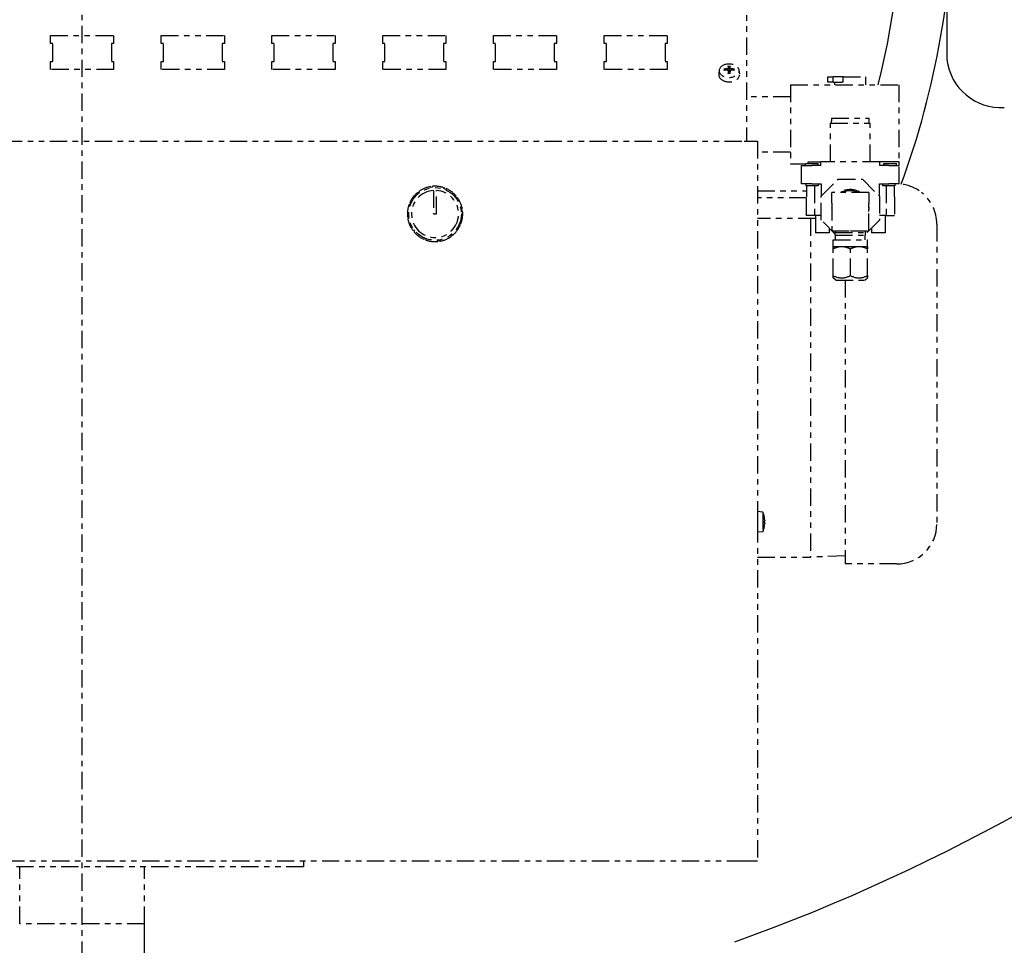
# Model space of a CAD drawing. Extents: x 915 to 1288, y 648 to 869.
# Drawn here: x 1210 to 1228, y 680 to 697 of the extents above; entities that cross this region are included whole.
import ezdxf

# ---------------------------------------------------------------- set-up
doc = ezdxf.new("R2010")
doc.units = 0
doc.header["$LTSCALE"] = 0.25
doc.header["$MEASUREMENT"] = 0
doc.linetypes.add('CENTER', pattern=[2, 1.25, -0.25, 0.25, -0.25])
doc.linetypes.add('PHANTOM', pattern=[2.5, 1.25, -0.25, 0.25, -0.25, 0.25, -0.25])
doc.layers.get('DEFPOINTS').update_dxf_attribs({"linetype": 'CONTINUOUS'})
for name, color, linetype in [('0_CENTERLINES', 125, 'CENTER'), ('0_OBJECT', 232, 'CONTINUOUS'), ('BURNER', 40, 'PHANTOM'), ('DIMENSIONS', 125, 'CONTINUOUS')]:
    doc.layers.add(name, color=color, linetype=linetype)
doc.styles.add('ROMANS', font='romans.shx')
doc.dimstyles.new('DIM$0', dxfattribs={"dimscale": 22, "dimtxt": 0.09375, "dimasz": 0.125, "dimexe": 0.0625, "dimexo": 0.0625, "dimgap": 0.0625, "dimtad": 0, "dimtih": 1, "dimtoh": 1, "dimdec": 6, "dimzin": 0, "dimdsep": 46, "dimlunit": 5, "dimtxsty": 'ROMANS', "dimcen": 0.0625, "dimclrd": 256, "dimclre": 256, "dimclrt": 256, "dimadec": 0, "dimazin": 0, "dimtfac": 0.87, "dimtdec": 6, "dimtix": 1, "dimtofl": 0, "dimtmove": 0, "dimatfit": 3, "dimfxl": 0, "dimtolj": 1, "dimtzin": 0, "dimlwd": -1, "dimlwe": -1, "dimarcsym": 0})

# ---------------------------------------------------------------- blocks, each defined once
blk = doc.blocks.new('*D10')
at = {"layer": 'DEFPOINTS', "color": 0, "transparency": 16777216}
for p in [(1210.912, 698.915), (1257.982, 698.915), (1238.659, 661.29)]:
    blk.add_point(p, dxfattribs=at)
at = {"layer": 'DIMENSIONS', "transparency": 16777216}
for p, q in [((1212.287, 698.915), (1259.357, 698.915)), ((1257.982, 696.165), (1257.982, 683.571)), ((1257.982, 664.04), (1257.982, 676.634)), ((1240.034, 661.29), (1259.357, 661.29))]:
    blk.add_line(p, q, dxfattribs=at)
for points in [[(1257.523, 696.165), (1258.44, 696.165), (1257.982, 698.915)], [(1257.523, 664.04), (1258.44, 664.04), (1257.982, 661.29)]]:
    blk.add_solid(points, dxfattribs=at)
at = {"layer": 'DIMENSIONS', "transparency": 16777216, "insert": (1257.982, 680.103), "char_height": 2.0625, "attachment_point": 5, "style": 'ROMANS'}
blk.add_mtext('\\A1;37{\\H0.870000x;\\S5/8;}', dxfattribs=at)
blk = doc.blocks.new('*D11')
at = {"layer": 'DEFPOINTS', "color": 0, "transparency": 16777216}
for p in [(1220.409, 752.79), (1261.947, 752.79), (1238.659, 661.29)]:
    blk.add_point(p, dxfattribs=at)
at = {"layer": 'DIMENSIONS', "transparency": 16777216}
for p, q in [((1221.784, 752.79), (1263.322, 752.79)), ((1261.947, 750.04), (1261.947, 710.509)), ((1261.947, 664.04), (1261.947, 703.572)), ((1240.034, 661.29), (1263.322, 661.29))]:
    blk.add_line(p, q, dxfattribs=at)
for points in [[(1261.489, 750.04), (1262.406, 750.04), (1261.947, 752.79)], [(1261.489, 664.04), (1262.406, 664.04), (1261.947, 661.29)]]:
    blk.add_solid(points, dxfattribs=at)
at = {"layer": 'DIMENSIONS', "transparency": 16777216, "insert": (1261.947, 707.04), "char_height": 2.0625, "attachment_point": 5, "style": 'ROMANS'}
blk.add_mtext('\\A1;91{\\H0.870000x;\\S1/2;}', dxfattribs=at)
blk = doc.blocks.new('*D14')
at = {"layer": 'DEFPOINTS', "color": 0, "transparency": 16777216}
for p in [(1167.286, 683.985), (1210.909, 655.755), (1167.286, 650.566)]:
    blk.add_point(p, dxfattribs=at)
at = {"layer": 'DIMENSIONS', "transparency": 16777216}
for p, q in [((1167.286, 682.61), (1167.286, 649.191)), ((1210.909, 654.38), (1210.909, 649.191)), ((1170.036, 650.566), (1185.307, 650.566)), ((1208.159, 650.566), (1192.888, 650.566))]:
    blk.add_line(p, q, dxfattribs=at)
for points in [[(1170.036, 651.025), (1170.036, 650.108), (1167.286, 650.566)], [(1208.159, 651.025), (1208.159, 650.108), (1210.909, 650.566)]]:
    blk.add_solid(points, dxfattribs=at)
at = {"layer": 'DIMENSIONS', "transparency": 16777216, "insert": (1189.097, 650.566), "char_height": 2.0625, "attachment_point": 5, "style": 'ROMANS'}
blk.add_mtext('\\A1;43{\\H0.870000x;\\S5/8;}', dxfattribs=at)
blk = doc.blocks.new('*D17')
at = {"layer": 'DEFPOINTS', "color": 0, "transparency": 16777216}
for p in [(1181.846, 684.967), (1210.913, 678.323), (1210.913, 673.116)]:
    blk.add_point(p, dxfattribs=at)
at = {"layer": 'DIMENSIONS', "transparency": 16777216}
for p, q in [((1181.846, 683.592), (1181.846, 671.741)), ((1210.913, 676.948), (1210.913, 671.741)), ((1184.596, 673.116), (1187.982, 673.116)), ((1208.163, 673.116), (1197.015, 673.116))]:
    blk.add_line(p, q, dxfattribs=at)
for points in [[(1184.596, 673.574), (1184.596, 672.658), (1181.846, 673.116)], [(1208.163, 673.574), (1208.163, 672.658), (1210.913, 673.116)]]:
    blk.add_solid(points, dxfattribs=at)
at = {"layer": 'DIMENSIONS', "transparency": 16777216, "insert": (1192.498, 673.116), "char_height": 2.0625, "attachment_point": 5, "style": 'ROMANS'}
blk.add_mtext('\\A1;29{\\H0.870000x;\\S1/16;}', dxfattribs=at)

msp = doc.modelspace()

# ---------------------------------------------------------------- linework, layer by layer
at = {"layer": '0_CENTERLINES'}
msp.add_line((1210.9130576, 667.2907798), (1210.9090608, 755.595434), dxfattribs=at)
at = {"layer": '0_OBJECT'}
for p, q in [((1226.5340574, 698.9152362), (1226.5340574, 695.7808954)), ((1212.0341608, 680.1720175), (1212.0341608, 669.2902284))]:
    msp.add_line(p, q, dxfattribs=at)
for centre, radius, start, end in [((1210.9090608, 698.9152202), 14.8262064, 345.98582385, 169.64484326), ((1210.9090608, 698.9152202), 15.75, 340.00356251, 0), ((1227.5073671, 695.8929766), 0.9797417, 186.56894456, 273.66363268), ((1210.9090608, 712.6652332), 37.375, 271.72503603, 331.64610055), ((1210.9090608, 712.6652332), 34.875, 289.76478868, 329.40538855)]:
    msp.add_arc(centre, radius, start, end, dxfattribs=at)
at = {"layer": 'BURNER'}
for p, q in [((1222.911976, 696.993247), (1222.911976, 694.3042039)), ((1210.341976, 696.0681886), (1210.341976, 696.2131455)), ((1210.341976, 696.2131455), (1211.481976, 696.2131455)), ((1210.341976, 696.2131455), (1211.481976, 696.2131455)), ((1210.341976, 696.0681886), (1210.341976, 696.2131455)), ((1211.481976, 696.2131455), (1211.481976, 696.0681886)), ((1211.481976, 696.2131455), (1211.481976, 696.0681886)), ((1212.341976, 696.0681886), (1212.341976, 696.2131455)), ((1212.341976, 696.2131455), (1213.481976, 696.2131455)), ((1212.341976, 696.2131455), (1213.481976, 696.2131455)), ((1212.341976, 696.0681886), (1212.341976, 696.2131455)), ((1213.481976, 696.2131455), (1213.481976, 696.0681886)), ((1213.481976, 696.2131455), (1213.481976, 696.0681886)), ((1214.341976, 696.0681886), (1214.341976, 696.2131455)), ((1214.341976, 696.2131455), (1215.481976, 696.2131455)), ((1214.341976, 696.2131455), (1215.481976, 696.2131455)), ((1214.341976, 696.0681886), (1214.341976, 696.2131455)), ((1215.481976, 696.2131455), (1215.481976, 696.0681886)), ((1215.481976, 696.2131455), (1215.481976, 696.0681886)), ((1216.341976, 696.0681886), (1216.341976, 696.2131455)), ((1216.341976, 696.2131455), (1217.481976, 696.2131455)), ((1216.341976, 696.2131455), (1217.481976, 696.2131455)), ((1216.341976, 696.0681886), (1216.341976, 696.2131455)), ((1217.481976, 696.2131455), (1217.481976, 696.0681886)), ((1217.481976, 696.2131455), (1217.481976, 696.0681886)), ((1218.341976, 696.0681886), (1218.341976, 696.2131455)), ((1218.341976, 696.2131455), (1219.481976, 696.2131455)), ((1218.341976, 696.2131455), (1219.481976, 696.2131455)), ((1218.341976, 696.0681886), (1218.341976, 696.2131455)), ((1219.481976, 696.2131455), (1219.481976, 696.0681886)), ((1219.481976, 696.2131455), (1219.481976, 696.0681886)), ((1220.341976, 696.0681886), (1220.341976, 696.2131455)), ((1220.341976, 696.2131455), (1221.481976, 696.2131455)), ((1220.341976, 696.2131455), (1221.481976, 696.2131455)), ((1220.341976, 696.0681886), (1220.341976, 696.2131455)), ((1221.481976, 696.2131455), (1221.481976, 696.0681886)), ((1221.481976, 696.2131455), (1221.481976, 696.0681886)), ((1210.381976, 696.0681886), (1210.341976, 696.0681886)), ((1210.381976, 696.0681886), (1210.341976, 696.0681886)), ((1210.381976, 695.7436266), (1210.381976, 696.0681886)), ((1210.381976, 695.7436266), (1210.381976, 696.0681886)), ((1211.481976, 696.0681886), (1211.441976, 696.0681886)), ((1211.441976, 696.0681886), (1211.441976, 695.7436266)), ((1211.441976, 696.0681886), (1211.441976, 695.7436266)), ((1211.481976, 696.0681886), (1211.441976, 696.0681886)), ((1212.381976, 696.0681886), (1212.341976, 696.0681886)), ((1212.381976, 696.0681886), (1212.341976, 696.0681886)), ((1212.381976, 695.7436266), (1212.381976, 696.0681886)), ((1212.381976, 695.7436266), (1212.381976, 696.0681886)), ((1213.481976, 696.0681886), (1213.441976, 696.0681886)), ((1213.441976, 696.0681886), (1213.441976, 695.7436266)), ((1213.441976, 696.0681886), (1213.441976, 695.7436266)), ((1213.481976, 696.0681886), (1213.441976, 696.0681886)), ((1214.381976, 696.0681886), (1214.341976, 696.0681886)), ((1214.381976, 696.0681886), (1214.341976, 696.0681886)), ((1214.381976, 695.7436266), (1214.381976, 696.0681886)), ((1214.381976, 695.7436266), (1214.381976, 696.0681886)), ((1215.481976, 696.0681886), (1215.441976, 696.0681886)), ((1215.441976, 696.0681886), (1215.441976, 695.7436266)), ((1215.441976, 696.0681886), (1215.441976, 695.7436266)), ((1215.481976, 696.0681886), (1215.441976, 696.0681886)), ((1216.381976, 696.0681886), (1216.341976, 696.0681886)), ((1216.381976, 696.0681886), (1216.341976, 696.0681886)), ((1216.381976, 695.7436266), (1216.381976, 696.0681886)), ((1216.381976, 695.7436266), (1216.381976, 696.0681886)), ((1217.481976, 696.0681886), (1217.441976, 696.0681886)), ((1217.441976, 696.0681886), (1217.441976, 695.7436266)), ((1217.441976, 696.0681886), (1217.441976, 695.7436266)), ((1217.481976, 696.0681886), (1217.441976, 696.0681886)), ((1218.381976, 696.0681886), (1218.341976, 696.0681886)), ((1218.381976, 696.0681886), (1218.341976, 696.0681886)), ((1218.381976, 695.7436266), (1218.381976, 696.0681886)), ((1218.381976, 695.7436266), (1218.381976, 696.0681886)), ((1219.481976, 696.0681886), (1219.441976, 696.0681886)), ((1219.441976, 696.0681886), (1219.441976, 695.7436266)), ((1219.441976, 696.0681886), (1219.441976, 695.7436266)), ((1219.481976, 696.0681886), (1219.441976, 696.0681886)), ((1220.381976, 696.0681886), (1220.341976, 696.0681886)), ((1220.381976, 696.0681886), (1220.341976, 696.0681886)), ((1220.381976, 695.7436266), (1220.381976, 696.0681886)), ((1220.381976, 695.7436266), (1220.381976, 696.0681886)), ((1221.481976, 696.0681886), (1221.441976, 696.0681886)), ((1221.441976, 696.0681886), (1221.441976, 695.7436266)), ((1221.441976, 696.0681886), (1221.441976, 695.7436266)), ((1221.481976, 696.0681886), (1221.441976, 696.0681886)), ((1210.341976, 695.5986697), (1210.341976, 695.7436266)), ((1210.341976, 695.7436266), (1210.381976, 695.7436266)), ((1210.341976, 695.7436266), (1210.381976, 695.7436266)), ((1210.341976, 695.5986697), (1210.341976, 695.7436266)), ((1211.481976, 695.5986697), (1210.341976, 695.5986697)), ((1211.481976, 695.5986697), (1210.341976, 695.5986697)), ((1211.441976, 695.7436266), (1211.481976, 695.7436266)), ((1211.441976, 695.7436266), (1211.481976, 695.7436266)), ((1211.481976, 695.7436266), (1211.481976, 695.5986697)), ((1211.481976, 695.7436266), (1211.481976, 695.5986697)), ((1212.341976, 695.5986697), (1212.341976, 695.7436266)), ((1212.341976, 695.7436266), (1212.381976, 695.7436266)), ((1212.341976, 695.7436266), (1212.381976, 695.7436266)), ((1212.341976, 695.5986697), (1212.341976, 695.7436266)), ((1213.481976, 695.5986697), (1212.341976, 695.5986697)), ((1213.481976, 695.5986697), (1212.341976, 695.5986697)), ((1213.441976, 695.7436266), (1213.481976, 695.7436266)), ((1213.441976, 695.7436266), (1213.481976, 695.7436266)), ((1213.481976, 695.7436266), (1213.481976, 695.5986697)), ((1213.481976, 695.7436266), (1213.481976, 695.5986697)), ((1214.341976, 695.5986697), (1214.341976, 695.7436266)), ((1214.341976, 695.7436266), (1214.381976, 695.7436266)), ((1214.341976, 695.7436266), (1214.381976, 695.7436266)), ((1214.341976, 695.5986697), (1214.341976, 695.7436266)), ((1215.481976, 695.5986697), (1214.341976, 695.5986697)), ((1215.481976, 695.5986697), (1214.341976, 695.5986697)), ((1215.441976, 695.7436266), (1215.481976, 695.7436266)), ((1215.441976, 695.7436266), (1215.481976, 695.7436266)), ((1215.481976, 695.7436266), (1215.481976, 695.5986697)), ((1215.481976, 695.7436266), (1215.481976, 695.5986697)), ((1216.341976, 695.5986697), (1216.341976, 695.7436266)), ((1216.341976, 695.7436266), (1216.381976, 695.7436266)), ((1216.341976, 695.7436266), (1216.381976, 695.7436266)), ((1216.341976, 695.5986697), (1216.341976, 695.7436266)), ((1217.481976, 695.5986697), (1216.341976, 695.5986697)), ((1217.481976, 695.5986697), (1216.341976, 695.5986697)), ((1217.441976, 695.7436266), (1217.481976, 695.7436266)), ((1217.441976, 695.7436266), (1217.481976, 695.7436266)), ((1217.481976, 695.7436266), (1217.481976, 695.5986697)), ((1217.481976, 695.7436266), (1217.481976, 695.5986697)), ((1218.341976, 695.5986697), (1218.341976, 695.7436266)), ((1218.341976, 695.7436266), (1218.381976, 695.7436266)), ((1218.341976, 695.7436266), (1218.381976, 695.7436266)), ((1218.341976, 695.5986697), (1218.341976, 695.7436266)), ((1219.481976, 695.5986697), (1218.341976, 695.5986697)), ((1219.481976, 695.5986697), (1218.341976, 695.5986697)), ((1219.441976, 695.7436266), (1219.481976, 695.7436266)), ((1219.441976, 695.7436266), (1219.481976, 695.7436266)), ((1219.481976, 695.7436266), (1219.481976, 695.5986697)), ((1219.481976, 695.7436266), (1219.481976, 695.5986697)), ((1220.341976, 695.5986697), (1220.341976, 695.7436266)), ((1220.341976, 695.7436266), (1220.381976, 695.7436266)), ((1220.341976, 695.7436266), (1220.381976, 695.7436266)), ((1220.341976, 695.5986697), (1220.341976, 695.7436266)), ((1221.481976, 695.5986697), (1220.341976, 695.5986697)), ((1221.481976, 695.5986697), (1220.341976, 695.5986697)), ((1221.441976, 695.7436266), (1221.481976, 695.7436266)), ((1221.441976, 695.7436266), (1221.481976, 695.7436266)), ((1221.481976, 695.7436266), (1221.481976, 695.5986697)), ((1221.481976, 695.7436266), (1221.481976, 695.5986697)), ((1222.4223384, 695.589319), (1222.4136912, 695.5196977)), ((1222.5185395, 695.5863971), (1222.5079062, 695.6028038)), ((1222.5850039, 695.6573201), (1222.5912735, 695.5695831)), ((1222.6076786, 695.5695831), (1222.6139482, 695.6573201)), ((1222.6910459, 695.6028038), (1222.6804126, 695.5863971)), ((1222.7766137, 695.589319), (1222.7852609, 695.5196977)), ((1222.5823661, 695.5805397), (1222.5889217, 695.5277584)), ((1222.5912735, 695.5695831), (1222.5917104, 695.5474626)), ((1222.6072416, 695.5474626), (1222.6076786, 695.5695831)), ((1222.616586, 695.5805397), (1222.6100303, 695.5277584)), ((1224.382476, 695.465877), (1224.4757481, 695.465877)), ((1224.382476, 695.370877), (1224.382476, 695.465877)), ((1224.6595842, 695.465877), (1224.4757481, 695.465877)), ((1224.4757481, 695.370877), (1224.4757481, 695.465877)), ((1224.6595842, 695.465877), (1225.070476, 695.465877)), ((1224.6595842, 695.370877), (1224.6595842, 695.465877)), ((1225.070476, 695.324877), (1225.070476, 695.465877)), ((1223.708976, 695.324877), (1223.708976, 693.891877)), ((1223.708976, 695.324877), (1225.663976, 695.324877)), ((1224.4757481, 695.370877), (1224.382476, 695.370877)), ((1224.4757481, 695.370877), (1224.6358101, 695.370877)), ((1224.507476, 695.324877), (1224.507476, 695.370877)), ((1224.6595842, 695.370877), (1224.6358101, 695.370877)), ((1225.663976, 695.324877), (1225.663976, 693.932277)), ((1223.708976, 695.108377), (1222.911976, 695.108377)), ((1224.4486703, 694.719277), (1224.4486703, 694.673277)), ((1224.4486703, 694.719277), (1225.1292818, 694.719277)), ((1225.1292818, 694.673277), (1225.1292818, 694.719277)), ((1224.428476, 694.632277), (1225.149476, 694.632277)), ((1224.428476, 693.932277), (1224.428476, 694.632277)), ((1224.446976, 694.673277), (1224.4486703, 694.673277)), ((1224.446976, 694.632277), (1224.446976, 694.673277)), ((1225.1292818, 694.673277), (1225.130976, 694.673277)), ((1225.130976, 694.632277), (1225.130976, 694.673277)), ((1225.149476, 693.932277), (1225.149476, 694.632277)), ((1198.9539096, 694.3042039), (1222.870476, 694.3042039)), ((1222.870476, 694.3042039), (1223.110476, 694.3042039)), ((1223.110476, 694.3042039), (1223.110476, 687.4900849)), ((1223.708976, 694.108377), (1223.110476, 694.108377)), ((1223.981476, 693.891877), (1223.708976, 693.891877)), ((1223.907976, 693.864277), (1224.095976, 693.864277)), ((1223.907976, 693.796277), (1223.907976, 693.864277)), ((1223.981476, 693.904277), (1224.210476, 693.904277)), ((1223.981476, 693.864277), (1223.981476, 693.904277)), ((1224.028976, 693.932277), (1224.257976, 693.932277)), ((1224.028976, 693.904277), (1224.028976, 693.932277)), ((1224.257976, 693.864277), (1224.095976, 693.864277)), ((1224.210476, 693.864277), (1224.210476, 693.904277)), ((1225.319976, 693.932277), (1224.257976, 693.932277)), ((1224.257976, 693.864277), (1224.257976, 693.932277)), ((1225.319976, 693.864277), (1225.319976, 693.932277)), ((1225.507976, 693.932277), (1225.319976, 693.932277)), ((1225.481976, 693.864277), (1225.319976, 693.864277)), ((1225.393476, 693.904277), (1225.622476, 693.904277)), ((1225.393476, 693.864277), (1225.393476, 693.904277)), ((1225.481976, 693.864277), (1225.669976, 693.864277)), ((1225.669976, 693.932277), (1225.507976, 693.932277)), ((1225.622476, 693.864277), (1225.622476, 693.904277)), ((1225.669976, 693.864277), (1225.669976, 693.932277)), ((1225.669976, 693.533277), (1225.669976, 693.864277)), ((1223.907976, 693.533277), (1223.907976, 693.796277)), ((1217.2046212, 693.46959), (1217.2024691, 693.4849736)), ((1217.236423, 693.474039), (1217.2046212, 693.46959)), ((1217.2342747, 693.4893957), (1217.236423, 693.474039)), ((1217.4543767, 693.4469182), (1217.4602047, 693.4613168)), ((1217.4899603, 693.4492437), (1217.4841424, 693.4348702)), ((1224.095976, 693.533277), (1223.907976, 693.533277)), ((1223.984976, 693.533277), (1223.984976, 693.496777)), ((1224.206976, 693.496777), (1223.984976, 693.496777)), ((1223.993976, 693.496777), (1223.993976, 693.299277)), ((1224.095976, 693.533277), (1224.264476, 693.533277)), ((1224.143976, 693.496777), (1224.143976, 692.966277)), ((1224.206976, 693.533277), (1224.206976, 693.496777)), ((1224.263976, 693.3132391), (1224.5715139, 693.620777)), ((1224.264476, 693.533277), (1224.264476, 693.3137391)), ((1224.5715139, 693.620777), (1225.0064382, 693.620777)), ((1225.0064382, 693.620777), (1225.313976, 693.3132391)), ((1225.313476, 693.3137391), (1225.313476, 693.533277)), ((1225.313476, 693.533277), (1225.481976, 693.533277)), ((1225.370976, 693.533277), (1225.370976, 693.496777)), ((1225.592976, 693.496777), (1225.370976, 693.496777)), ((1225.433976, 693.496777), (1225.433976, 692.966277)), ((1225.669976, 693.533277), (1225.481976, 693.533277)), ((1225.583976, 693.299277), (1225.583976, 693.496777)), ((1225.592976, 693.533277), (1225.592976, 693.496777)), ((1216.9769907, 693.3643466), (1216.9674351, 693.3765931)), ((1217.0023074, 693.3841004), (1216.9769907, 693.3643466)), ((1216.9927685, 693.3963256), (1217.0023074, 693.3841004)), ((1217.2621928, 693.416468), (1217.2621928, 692.9922039)), ((1217.3121928, 692.9922039), (1217.3121928, 693.416468)), ((1217.4841424, 693.4348702), (1217.4543767, 693.4469182)), ((1217.6593355, 693.3024061), (1217.671582, 693.3119617)), ((1217.6790893, 693.2770894), (1217.6593355, 693.3024061)), ((1217.6913145, 693.2866283), (1217.6790893, 693.2770894)), ((1223.110476, 693.4111907), (1223.993976, 693.4111907)), ((1223.993976, 693.283277), (1223.110476, 693.283277)), ((1223.993976, 692.966277), (1223.993976, 693.299277)), ((1224.263976, 692.8783149), (1224.263976, 693.3132391)), ((1224.4569448, 693.184529), (1224.4569448, 693.379529)), ((1225.1210073, 693.379529), (1224.4569448, 693.379529)), ((1224.677798, 693.390804), (1224.6281803, 693.3925108)), ((1224.6956262, 693.4201103), (1224.6956262, 693.3969203)), ((1225.1210073, 693.379529), (1225.1210073, 693.184529)), ((1225.313976, 693.3132391), (1225.313976, 692.8783149)), ((1225.583976, 693.299277), (1225.583976, 692.966277)), ((1216.8324786, 693.1593878), (1216.81808, 693.1652158)), ((1216.8301531, 693.1949714), (1216.8445266, 693.1891535)), ((1216.8445266, 693.1891535), (1216.8324786, 693.1593878)), ((1224.4569448, 693.184529), (1224.4569448, 692.685913)), ((1225.1210073, 692.685913), (1225.1210073, 693.184529)), ((1216.7900011, 692.9392858), (1216.8053578, 692.9414341)), ((1216.8053578, 692.9414341), (1216.8098068, 692.9096323)), ((1217.2621928, 692.9922039), (1217.3121928, 692.9922039)), ((1217.7645789, 693.0747756), (1217.7799625, 693.0769277)), ((1217.7690279, 693.0429737), (1217.7645789, 693.0747756)), ((1217.7843846, 693.0451221), (1217.7690279, 693.0429737)), ((1224.143976, 692.966277), (1223.993976, 692.966277)), ((1224.263976, 692.966277), (1224.143976, 692.966277)), ((1224.157976, 692.966277), (1224.157976, 692.652277)), ((1225.433976, 692.966277), (1225.313976, 692.966277)), ((1225.419976, 692.966277), (1225.419976, 692.652277)), ((1225.433976, 692.966277), (1225.583976, 692.966277)), ((1216.8098068, 692.9096323), (1216.7944232, 692.9074802)), ((1217.7298591, 692.7952544), (1217.7419071, 692.8250201)), ((1217.7442326, 692.7894365), (1217.7298591, 692.7952544)), ((1217.7419071, 692.8250201), (1217.7563057, 692.8191921)), ((1224.157976, 692.908277), (1223.110476, 692.908277)), ((1224.0706262, 692.908277), (1224.0706262, 686.7936907)), ((1224.5167104, 692.6255805), (1224.263976, 692.8783149)), ((1225.313976, 692.8783149), (1225.0612417, 692.6255805)), ((1226.3516262, 692.8081907), (1226.3516262, 687.3971907)), ((1216.8830712, 692.6977796), (1216.8952964, 692.7073185)), ((1216.8952964, 692.7073185), (1216.9150502, 692.6820018)), ((1216.9150502, 692.6820018), (1216.9028037, 692.6724462)), ((1217.5720783, 692.6003075), (1217.597395, 692.6200613)), ((1217.5816172, 692.5880823), (1217.5720783, 692.6003075)), ((1217.597395, 692.6200613), (1217.6069506, 692.6078148)), ((1224.407976, 692.652277), (1224.157976, 692.652277)), ((1224.407976, 692.7343149), (1224.407976, 692.652277)), ((1224.4569448, 692.685913), (1224.788976, 692.685913)), ((1224.5167104, 692.6538858), (1224.5280854, 692.685913)), ((1224.5167104, 692.6538858), (1225.0612417, 692.6538858)), ((1224.5167104, 692.605845), (1224.5167104, 692.6538858)), ((1224.5167104, 692.605845), (1225.0612417, 692.605845)), ((1224.523351, 692.525777), (1224.523351, 692.605845)), ((1224.788976, 692.685913), (1225.1210073, 692.685913)), ((1225.0498667, 692.685913), (1225.0612417, 692.6538858)), ((1225.054601, 692.525777), (1225.054601, 692.605845)), ((1225.0612417, 692.605845), (1225.0612417, 692.6538858)), ((1225.169976, 692.7343149), (1225.169976, 692.652277)), ((1225.419976, 692.652277), (1225.169976, 692.652277)), ((1217.0844254, 692.5351642), (1217.0902433, 692.5495377)), ((1217.0902433, 692.5495377), (1217.120009, 692.5374897)), ((1217.120009, 692.5374897), (1217.114181, 692.5230911)), ((1217.3379626, 692.5103689), (1217.3697645, 692.5148179)), ((1217.340111, 692.4950122), (1217.3379626, 692.5103689)), ((1217.3697645, 692.5148179), (1217.3719166, 692.4994343)), ((1224.5858629, 692.395777), (1224.476476, 692.395777)), ((1224.476476, 692.3591139), (1224.476476, 692.395777)), ((1224.478976, 692.525777), (1225.098976, 692.525777)), ((1224.478976, 692.395777), (1224.478976, 692.525777)), ((1224.6795892, 692.395777), (1224.5858629, 692.395777)), ((1224.8983629, 692.395777), (1224.6795892, 692.395777)), ((1224.9920892, 692.395777), (1224.8983629, 692.395777)), ((1225.101476, 692.395777), (1224.9920892, 692.395777)), ((1225.098976, 692.395777), (1225.098976, 692.525777)), ((1225.101476, 692.395777), (1225.101476, 692.3591139)), ((1224.476476, 691.8776486), (1224.476476, 692.3591139)), ((1224.788976, 691.8776486), (1224.788976, 692.3591139)), ((1225.101476, 691.8776486), (1225.101476, 692.3591139)), ((1224.476476, 691.8370833), (1224.476476, 691.8776486)), ((1225.101476, 691.8776486), (1225.101476, 691.8370833)), ((1224.5257029, 691.795777), (1224.476476, 691.8370833)), ((1224.5257029, 691.795777), (1225.0522491, 691.795777)), ((1224.6956262, 691.795777), (1224.6956262, 686.6711907)), ((1225.0522491, 691.795777), (1225.101476, 691.8370833)), ((1223.2096949, 687.6070234), (1223.110476, 687.6157039)), ((1223.2096949, 687.6070234), (1223.2096949, 687.2513845)), ((1223.110476, 687.4900849), (1223.110476, 687.368323)), ((1223.2332839, 687.5270135), (1223.2332839, 687.527459)), ((1223.2332839, 687.4145842), (1223.2332839, 687.4438236)), ((1223.110476, 687.368323), (1223.110476, 681.3042039)), ((1223.2096949, 687.2513845), (1223.110476, 687.2427039)), ((1223.2332839, 687.3309489), (1223.2332839, 687.3313944)), ((1223.110476, 686.7941907), (1224.0706262, 686.7941907)), ((1224.6956262, 686.8151907), (1224.0706262, 686.7936907)), ((1225.6256262, 686.6711907), (1224.6956262, 686.6711907)), ((1222.870476, 681.3042039), (1198.9539096, 681.3042039)), ((1214.9117262, 681.2008648), (1206.9117262, 681.2008648)), ((1209.7867262, 680.1696148), (1209.7867262, 681.2008648)), ((1212.0367262, 680.1696148), (1212.0367262, 681.2008648)), ((1214.9117262, 681.3042039), (1214.9117262, 681.2008648)), ((1223.110476, 681.3042039), (1222.870476, 681.3042039)), ((1212.0367262, 680.1696148), (1209.7867262, 680.1696148))]:
    msp.add_line(p, q, dxfattribs=at)
at = {"layer": 'BURNER', "flags": 128}
for points in [[(1222.5010254, 695.605218), (1222.5013706, 695.6052718), (1222.5017148, 695.6053119), (1222.5020528, 695.6053377), (1222.5023799, 695.6053481), (1222.5027115, 695.6053431), (1222.5030527, 695.6053234), (1222.503398, 695.6052896), (1222.5037423, 695.6052424), (1222.5040802, 695.6051825), (1222.5044065, 695.6051105), (1222.504716, 695.6050272), (1222.5050162, 695.6049295), (1222.5053187, 695.6048145), (1222.5056189, 695.6046844), (1222.5059123, 695.6045413), (1222.5061941, 695.6043877), (1222.5064598, 695.6042256), (1222.5067048, 695.6040574), (1222.5069314, 695.6038802), (1222.507151, 695.6036859), (1222.5073612, 695.6034774), (1222.5075588, 695.6032584), (1222.5077407, 695.6030324), (1222.5079038, 695.6028029)], [(1222.5824185, 695.6227461), (1222.5823674, 695.6221946), (1222.5822629, 695.6216342), (1222.5821052, 695.6210691), (1222.5818939, 695.6205036), (1222.5816289, 695.619942), (1222.5813102, 695.6193887), (1222.5809379, 695.6188479), (1222.5805157, 695.6183229), (1222.5800483, 695.6178169), (1222.5795407, 695.6173328), (1222.5789978, 695.6168738), (1222.5784244, 695.6164429), (1222.577821, 695.61604), (1222.577173, 695.6156555), (1222.576483, 695.6152913), (1222.5757555, 695.6149506), (1222.574995, 695.6146369), (1222.574206, 695.6143534), (1222.5733931, 695.6141033), (1222.5725616, 695.6138883), (1222.5717179, 695.6137087), (1222.5708686, 695.6135646), (1222.57002, 695.6134564), (1222.5691788, 695.6133842)], [(1222.5691788, 695.5892612), (1222.5700081, 695.58926), (1222.5708473, 695.5892191), (1222.57169, 695.5891383), (1222.5725296, 695.5890171), (1222.5733596, 695.5888551), (1222.5741735, 695.5886519), (1222.5749649, 695.5884075), (1222.5757291, 695.5881243), (1222.5764615, 695.5878057), (1222.5771581, 695.5874552), (1222.5778144, 695.5870764), (1222.5784263, 695.5866727), (1222.5789937, 695.5862444), (1222.5795305, 695.5857812), (1222.5800337, 695.5852849), (1222.5804988, 695.5847587), (1222.580921, 695.5842058), (1222.5812957, 695.5836293), (1222.5816182, 695.5830325), (1222.5818865, 695.5824192), (1222.5821007, 695.5817944), (1222.5822606, 695.5811629), (1222.5823666, 695.5805296), (1222.5824185, 695.5798993)], [(1222.585004, 695.657321), (1222.5849816, 695.6576499), (1222.58496, 695.6579893), (1222.5849395, 695.6583335), (1222.5849205, 695.6586772), (1222.5849033, 695.6590147), (1222.5848883, 695.6593415), (1222.5848747, 695.6596733), (1222.5848622, 695.6600144), (1222.5848511, 695.6603595), (1222.5848414, 695.6607031), (1222.5848334, 695.6610399), (1222.5848271, 695.6613644), (1222.5848227, 695.6616713), (1222.5848202, 695.6619716), (1222.5848194, 695.6622737), (1222.5848202, 695.6625731), (1222.5848226, 695.6628654), (1222.5848265, 695.6631462), (1222.584832, 695.663411), (1222.5848389, 695.6636554), (1222.5848474, 695.6638823), (1222.584858, 695.664103), (1222.5848703, 695.664315), (1222.5848842, 695.6645152)], [(1222.6140679, 695.6645152), (1222.6140818, 695.664315), (1222.6140941, 695.664103), (1222.6141046, 695.6638823), (1222.6141132, 695.6636554), (1222.6141201, 695.663411), (1222.6141255, 695.6631462), (1222.6141295, 695.6628654), (1222.6141319, 695.6625731), (1222.6141327, 695.6622737), (1222.6141318, 695.6619716), (1222.6141293, 695.6616713), (1222.614125, 695.6613644), (1222.6141187, 695.6610399), (1222.6141107, 695.6607031), (1222.614101, 695.6603595), (1222.6140899, 695.6600144), (1222.6140774, 695.6596733), (1222.6140638, 695.6593415), (1222.6140488, 695.6590147), (1222.6140316, 695.6586772), (1222.6140126, 695.6583335), (1222.6139921, 695.6579893), (1222.6139705, 695.6576499), (1222.6139481, 695.657321)], [(1222.6297733, 695.6133842), (1222.628944, 695.6134553), (1222.6281048, 695.6135621), (1222.6272621, 695.6137044), (1222.6264225, 695.613882), (1222.6255925, 695.6140947), (1222.6247786, 695.6143423), (1222.6239871, 695.6146244), (1222.623223, 695.6149383), (1222.6224906, 695.6152807), (1222.621794, 695.6156481), (1222.6211377, 695.6160371), (1222.6205258, 695.6164442), (1222.6199583, 695.6168693), (1222.6194216, 695.6173225), (1222.6189184, 695.617802), (1222.6184533, 695.6183047), (1222.6180311, 695.6188272), (1222.6176564, 695.6193665), (1222.6173339, 695.6199194), (1222.6170655, 695.6204821), (1222.6168514, 695.6210504), (1222.6166915, 695.62162), (1222.6165855, 695.6221867), (1222.6165336, 695.6227461)], [(1222.6165336, 695.5798993), (1222.6165847, 695.5805206), (1222.6166891, 695.581147), (1222.6168469, 695.5817736), (1222.6170582, 695.5823955), (1222.6173232, 695.5830078), (1222.6176419, 695.5836055), (1222.6180142, 695.584184), (1222.6184364, 695.5847396), (1222.6189038, 695.5852694), (1222.6194114, 695.5857704), (1222.6199543, 695.5862396), (1222.6205277, 695.586674), (1222.6211311, 695.5870737), (1222.6217791, 695.5874482), (1222.6224691, 695.5877957), (1222.6231966, 695.5881128), (1222.6239571, 695.5883961), (1222.6247461, 695.5886425), (1222.625559, 695.5888485), (1222.6263905, 695.589013), (1222.6272342, 695.5891362), (1222.6280835, 695.5892183), (1222.6289321, 695.5892599), (1222.6297733, 695.5892612)], [(1222.6910483, 695.6028029), (1222.6912114, 695.6030324), (1222.6913933, 695.6032584), (1222.6915909, 695.6034774), (1222.691801, 695.6036859), (1222.6920207, 695.6038802), (1222.6922473, 695.6040574), (1222.6924922, 695.6042256), (1222.692758, 695.6043877), (1222.6930398, 695.6045413), (1222.6933332, 695.6046844), (1222.6936334, 695.6048145), (1222.6939359, 695.6049295), (1222.6942361, 695.6050272), (1222.6945455, 695.6051105), (1222.6948719, 695.6051825), (1222.6952098, 695.6052424), (1222.6955541, 695.6052896), (1222.6958994, 695.6053234), (1222.6962406, 695.6053431), (1222.6965722, 695.6053481), (1222.6968993, 695.6053377), (1222.6972373, 695.6053119), (1222.6975815, 695.6052718), (1222.6979267, 695.605218)], [(1222.5848842, 695.525285), (1222.5848735, 695.5255055), (1222.5848637, 695.525719), (1222.5848548, 695.5259235), (1222.584847, 695.5261171), (1222.5848404, 695.5262977), (1222.5848348, 695.5264701), (1222.58483, 695.5266392), (1222.5848261, 695.5268037), (1222.5848231, 695.5269621), (1222.5848209, 695.5271133), (1222.5848197, 695.5272557), (1222.5848194, 695.5273882), (1222.5848201, 695.5275093), (1222.5848217, 695.5276177), (1222.5848244, 695.5277129), (1222.5848282, 695.5277992), (1222.5848331, 695.5278771), (1222.584839, 695.527946), (1222.5848459, 695.5280055), (1222.5848537, 695.528055), (1222.5848623, 695.5280941), (1222.5848717, 695.5281222), (1222.5848817, 695.5281388), (1222.5848925, 695.5281435)], [(1222.6140596, 695.5281435), (1222.599476, 695.5273375), (1222.5848925, 695.5281435)], [(1222.5917104, 695.5474626), (1222.5917148, 695.5468727), (1222.5917052, 695.5462828), (1222.5916818, 695.5456941), (1222.591645, 695.5451075), (1222.5915949, 695.5445243), (1222.5915317, 695.5439454), (1222.5914558, 695.543372), (1222.5913673, 695.542805), (1222.5912665, 695.5422457), (1222.5911536, 695.541695), (1222.5910289, 695.5411541), (1222.5908926, 695.5406239), (1222.5907448, 695.5401056), (1222.5905827, 695.5395895), (1222.5904043, 695.5390707), (1222.5902096, 695.5385513), (1222.5899986, 695.5380333), (1222.5897714, 695.5375188), (1222.5895278, 695.5370102), (1222.5892681, 695.5365094), (1222.5889921, 695.5360185), (1222.5886998, 695.5355398), (1222.5883914, 695.5350755), (1222.5880675, 695.5346274)], [(1222.6108846, 695.5346274), (1222.6105607, 695.5350755), (1222.6102522, 695.5355398), (1222.60996, 695.5360185), (1222.609684, 695.5365094), (1222.6094243, 695.5370102), (1222.6091807, 695.5375188), (1222.6089535, 695.5380333), (1222.6087425, 695.5385513), (1222.6085478, 695.5390707), (1222.6083694, 695.5395895), (1222.6082073, 695.5401056), (1222.6080595, 695.5406239), (1222.6079232, 695.5411541), (1222.6077984, 695.541695), (1222.6076856, 695.5422457), (1222.6075848, 695.542805), (1222.6074963, 695.543372), (1222.6074203, 695.5439454), (1222.6073572, 695.5445243), (1222.6073071, 695.5451075), (1222.6072703, 695.5456941), (1222.6072469, 695.5462828), (1222.6072373, 695.5468727), (1222.6072416, 695.5474626)], [(1222.6140596, 695.5281435), (1222.6140703, 695.5281388), (1222.6140804, 695.5281222), (1222.6140898, 695.5280941), (1222.6140984, 695.528055), (1222.6141062, 695.5280055), (1222.6141131, 695.527946), (1222.614119, 695.5278771), (1222.6141239, 695.5277992), (1222.6141277, 695.5277129), (1222.6141304, 695.5276177), (1222.614132, 695.5275093), (1222.6141327, 695.5273882), (1222.6141324, 695.5272557), (1222.6141312, 695.5271133), (1222.614129, 695.5269621), (1222.614126, 695.5268037), (1222.6141221, 695.5266392), (1222.6141173, 695.5264701), (1222.6141117, 695.5262977), (1222.6141051, 695.5261171), (1222.6140973, 695.5259235), (1222.6140884, 695.525719), (1222.6140786, 695.5255055), (1222.6140679, 695.525285)], [(1224.5858629, 692.395777), (1224.5815057, 692.3950243), (1224.5771428, 692.3942059), (1224.5727727, 692.3933221), (1224.5683937, 692.3923726), (1224.5640044, 692.3913574), (1224.5596031, 692.3902763), (1224.5551882, 692.3891293), (1224.5507581, 692.387916), (1224.5463113, 692.3866362), (1224.5418462, 692.3852896), (1224.5373611, 692.3838757), (1224.5328544, 692.3823941), (1224.5283245, 692.3808444), (1224.5237697, 692.379226), (1224.5191884, 692.3775384), (1224.5145788, 692.375781), (1224.5099393, 692.373953), (1224.5052682, 692.3720538), (1224.5005637, 692.3700824), (1224.4958239, 692.3680382), (1224.4910471, 692.3659202), (1224.4862315, 692.3637275), (1224.4813751, 692.3614591), (1224.476476, 692.3591139)], [(1224.788976, 692.3591139), (1224.784077, 692.3614591), (1224.7792206, 692.3637275), (1224.774405, 692.3659202), (1224.7696282, 692.3680382), (1224.7648884, 692.3700824), (1224.7601839, 692.3720538), (1224.7555127, 692.373953), (1224.7508733, 692.375781), (1224.7462637, 692.3775384), (1224.7416824, 692.379226), (1224.7371276, 692.3808444), (1224.7325977, 692.3823941), (1224.728091, 692.3838757), (1224.7236059, 692.3852896), (1224.7191408, 692.3866362), (1224.714694, 692.387916), (1224.7102639, 692.3891293), (1224.705849, 692.3902763), (1224.7014477, 692.3913574), (1224.6970584, 692.3923726), (1224.6926794, 692.3933221), (1224.6883093, 692.3942059), (1224.6839464, 692.3950243), (1224.6795892, 692.395777)], [(1224.8983629, 692.395777), (1224.8940057, 692.3950243), (1224.8896428, 692.3942059), (1224.8852727, 692.3933221), (1224.8808937, 692.3923726), (1224.8765044, 692.3913574), (1224.8721031, 692.3902763), (1224.8676882, 692.3891293), (1224.8632581, 692.387916), (1224.8588113, 692.3866362), (1224.8543462, 692.3852896), (1224.8498611, 692.3838757), (1224.8453544, 692.3823941), (1224.8408245, 692.3808444), (1224.8362697, 692.379226), (1224.8316884, 692.3775384), (1224.8270788, 692.375781), (1224.8224394, 692.373953), (1224.8177682, 692.3720538), (1224.8130637, 692.3700824), (1224.8083239, 692.3680382), (1224.8035471, 692.3659202), (1224.7987315, 692.3637275), (1224.7938751, 692.3614591), (1224.788976, 692.3591139)], [(1225.101476, 692.3591139), (1225.096577, 692.3614591), (1225.0917206, 692.3637275), (1225.086905, 692.3659202), (1225.0821282, 692.3680382), (1225.0773884, 692.3700824), (1225.0726839, 692.3720538), (1225.0680127, 692.373953), (1225.0633733, 692.375781), (1225.0587637, 692.3775384), (1225.0541824, 692.379226), (1225.0496276, 692.3808444), (1225.0450977, 692.3823941), (1225.040591, 692.3838757), (1225.0361059, 692.3852896), (1225.0316408, 692.3866362), (1225.027194, 692.387916), (1225.0227639, 692.3891293), (1225.018349, 692.3902763), (1225.0139477, 692.3913574), (1225.0095584, 692.3923726), (1225.0051794, 692.3933221), (1225.0008093, 692.3942059), (1224.9964464, 692.3950243), (1224.9920892, 692.395777)], [(1224.476476, 691.8776486), (1224.4912448, 691.8707535), (1224.5055241, 691.8646032), (1224.5193745, 691.8591544), (1224.5328512, 691.8543695), (1224.5460055, 691.8502166), (1224.5588848, 691.8466685), (1224.5715334, 691.8437027), (1224.5839934, 691.8413006), (1224.5963047, 691.8394472), (1224.6085058, 691.8381313), (1224.620634, 691.8373449), (1224.632726, 691.8370833), (1224.6448181, 691.8373449), (1224.6569463, 691.8381313), (1224.6691474, 691.8394472), (1224.6814587, 691.8413006), (1224.6939187, 691.8437027), (1224.7065673, 691.8466685), (1224.7194466, 691.8502166), (1224.7326009, 691.8543695), (1224.7460776, 691.8591544), (1224.759928, 691.8646032), (1224.7742073, 691.8707535), (1224.788976, 691.8776486)], [(1224.788976, 691.8776486), (1224.8037448, 691.8707535), (1224.8180241, 691.8646032), (1224.8318744, 691.8591544), (1224.8453512, 691.8543695), (1224.8585055, 691.8502166), (1224.8713848, 691.8466685), (1224.8840334, 691.8437027), (1224.8964934, 691.8413006), (1224.9088047, 691.8394472), (1224.9210058, 691.8381313), (1224.933134, 691.8373449), (1224.945226, 691.8370833), (1224.9573181, 691.8373449), (1224.9694463, 691.8381313), (1224.9816474, 691.8394472), (1224.9939587, 691.8413006), (1225.0064187, 691.8437027), (1225.0190673, 691.8466685), (1225.0319466, 691.8502166), (1225.0451009, 691.8543695), (1225.0585776, 691.8591544), (1225.072428, 691.8646032), (1225.0867073, 691.8707535), (1225.101476, 691.8776486)], [(1223.2422279, 687.4595012), (1223.2422773, 687.4586719), (1223.2423239, 687.4578327), (1223.2423674, 687.45699), (1223.2424073, 687.4561504), (1223.2424432, 687.4553204), (1223.2424746, 687.4545065), (1223.2425012, 687.453715), (1223.2425229, 687.4529509), (1223.2425397, 687.4522185), (1223.2425517, 687.4515219), (1223.2425589, 687.4508656), (1223.2425613, 687.4502537), (1223.242559, 687.4496862), (1223.242552, 687.4491495), (1223.2425401, 687.4486463), (1223.2425235, 687.4481812), (1223.242502, 687.447759), (1223.2424757, 687.4473843), (1223.2424446, 687.4470618), (1223.2424089, 687.4467934), (1223.2423689, 687.4465793), (1223.2423252, 687.4464194), (1223.242278, 687.4463134), (1223.2422279, 687.4462615)], [(1223.2422279, 687.4121464), (1223.2422773, 687.4120953), (1223.2423239, 687.4119909), (1223.2423674, 687.4118331), (1223.2424073, 687.4116218), (1223.2424432, 687.4113568), (1223.2424746, 687.4110381), (1223.2425012, 687.4106658), (1223.2425229, 687.4102436), (1223.2425397, 687.4097762), (1223.2425517, 687.4092686), (1223.2425589, 687.4087257), (1223.2425613, 687.4081523), (1223.242559, 687.4075489), (1223.242552, 687.4069009), (1223.2425401, 687.4062109), (1223.2425235, 687.4054834), (1223.242502, 687.4047229), (1223.2424757, 687.4039339), (1223.2424446, 687.403121), (1223.2424089, 687.4022895), (1223.2423689, 687.4014458), (1223.2423252, 687.4005965), (1223.242278, 687.3997479), (1223.2422279, 687.3989067)]]:
    msp.add_lwpolyline(points, dxfattribs=at)
at = {"layer": 'BURNER'}
msp.add_circle((1217.2871928, 692.9922039), 0.475, dxfattribs=at)
for centre, radius, start, end in [((1217.2871928, 692.9922039), 0.5, 99.75569902, 126.07535313), ((1217.2871928, 692.9922039), 0.5, 69.75569902, 96.07535313), ((1217.2871928, 692.9922039), 0.5, 39.75569902, 66.07535313), ((1225.6256262, 692.8081907), 0.726, 56.15821115, 87.12514184), ((1217.2871928, 692.9922039), 0.5, 129.75569902, 156.07535313), ((1217.2871928, 692.9922039), 0.425, 93.37228668, 86.62771332), ((1217.2871928, 692.9922039), 0.5, 9.75569902, 36.07535313), ((1224.788976, 693.095777), 0.3375, 57.21904996, 122.78095004), ((1224.788976, 693.095777), 0.31528, 64.15806724, 115.84193276), ((1225.6256262, 692.8081907), 0.726, 0, 51.90300261), ((1217.2871928, 692.9922039), 0.5, 159.75569902, 186.07535313), ((1224.788976, 693.095777), 0.3375, 169.67160216, 190.32839784), ((1224.788976, 693.095777), 0.3375, 349.67160216, 10.32839784), ((1217.2871928, 692.9922039), 0.5, 339.75569902, 6.07535313), ((1217.2871928, 692.9922039), 0.5, 189.75569902, 216.07535313), ((1217.2871928, 692.9922039), 0.5, 309.75569902, 336.07535313), ((1217.2871928, 692.9922039), 0.5, 219.75569902, 246.07535313), ((1217.2871928, 692.9922039), 0.5, 279.75569902, 306.07535313), ((1217.2871928, 692.9922039), 0.5, 249.75569902, 276.07535313), ((1222.758576, 687.4292039), 0.4849, 11.84436612, 21.51308479), ((1223.2270839, 687.527459), 0.0062, 0, 11.84436612), ((1222.758576, 687.4292039), 0.4849, 338.48691521, 348.15563388), ((1223.2270839, 687.3309489), 0.0062, 348.15563388, 0), ((1225.6256262, 687.3971907), 0.726, 270, 0)]:
    msp.add_arc(centre, radius, start, end, dxfattribs=at)
msp.add_ellipse((1222.599476, 695.5783184), major_axis=(-0.1778195, 0), ratio=0.7071067812, dxfattribs=at)
for centre, major_axis, ratio, start_param, end_param in [((1222.6000724, 695.2436337), (-0.4839352, -0.0183872), 0.7658328591, 4.7471538718, 4.8893402971), ((1222.6000724, 695.2780353), (0.4840385, -0.0154312), 0.6425760256, 1.6551335095, 1.7973199347), ((1222.6238016, 695.2604128), (0.0215522, -0.4838046), 0.0788922988, 3.7202570812, 3.8624435064), ((1222.5751505, 695.2604128), (0.0215522, 0.4838046), 0.0788922988, 5.5623344543, 5.7045208796), ((1222.5988797, 695.2436337), (-0.4839352, 0.0183872), 0.7658328591, 4.5354376637, 4.6776240889), ((1222.5988797, 695.2780353), (0.4840385, 0.0154312), 0.6425760256, 1.3442727189, 1.4864591441), ((1222.599476, 695.5081601), (0.1865, 0), 0.7071067812, 3.0539919936, 6.3707859672), ((1222.6238016, 695.2612562), (0.038244, -0.482772), 0.0443645347, 3.9880236967, 4.1302101219), ((1222.599476, 695.5337991), (0.0512667, 0), 0.7071067812, 1.4101073705, 1.7314852831), ((1222.5751505, 695.2612562), (0.038244, 0.482772), 0.0443645347, 5.2945678388, 5.436754264), ((1222.7607049, 687.4286076), (-0.1306332, -0.4663329), 0.9958954731, 1.9067124938, 2.0488989191), ((1222.7607049, 687.4048784), (0.4824405, 0.0422208), 0.0244148161, 6.0771442123, 6.2193306375), ((1222.7607049, 687.4535295), (0.4824405, -0.0422208), 0.0244148161, 0.0638546697, 0.2060410949), ((1222.7607049, 687.4298003), (0.1306332, -0.4663329), 0.9958954731, 1.0926937345, 1.2348801598)]:
    msp.add_ellipse(centre, major_axis=major_axis, ratio=ratio, start_param=start_param, end_param=end_param, dxfattribs=at)

# ---------------------------------------------------------------- dimensions: what is measured, and where the dimension line sits
at = {"layer": 'DIMENSIONS'}
for base, p2, picture, middle in [((1261.9474991, 752.7902284), (1220.4090608, 752.7902284), '*D11', (1261.9474991, 707.0402284)), ((1257.981527, 698.9151907), (1210.9116262, 698.9151907), '*D10', (1257.981527, 680.1027095))]:
    dim = msp.add_linear_dim(base=base, p1=(1238.6590546, 661.2902284), p2=p2, angle=90, dimstyle='DIM$0', dxfattribs=at)
    dim.commit()
    dim.dimension.update_dxf_attribs({"geometry": picture, "text_midpoint": middle})
dim = msp.add_linear_dim(base=(1210.91255823, 673.11603923), p1=(1181.84560169, 684.96665587), p2=(1210.91255823, 678.32337212), dimstyle='DIM$0', dxfattribs=at)
dim.commit()
dim.dimension.update_dxf_attribs({"geometry": '*D17', "text_midpoint": (1192.49830112, 673.11603923), "dimtype": 160})
dim = msp.add_linear_dim(base=(1167.2859172, 650.5662148), p1=(1210.9090608, 655.7545698), p2=(1167.2859172, 683.9851052), dimstyle='DIM$0', dxfattribs=at)
dim.commit()
dim.dimension.update_dxf_attribs({"geometry": '*D14', "text_midpoint": (1189.097489, 650.5662148)})

doc.saveas('drawing.dxf')
